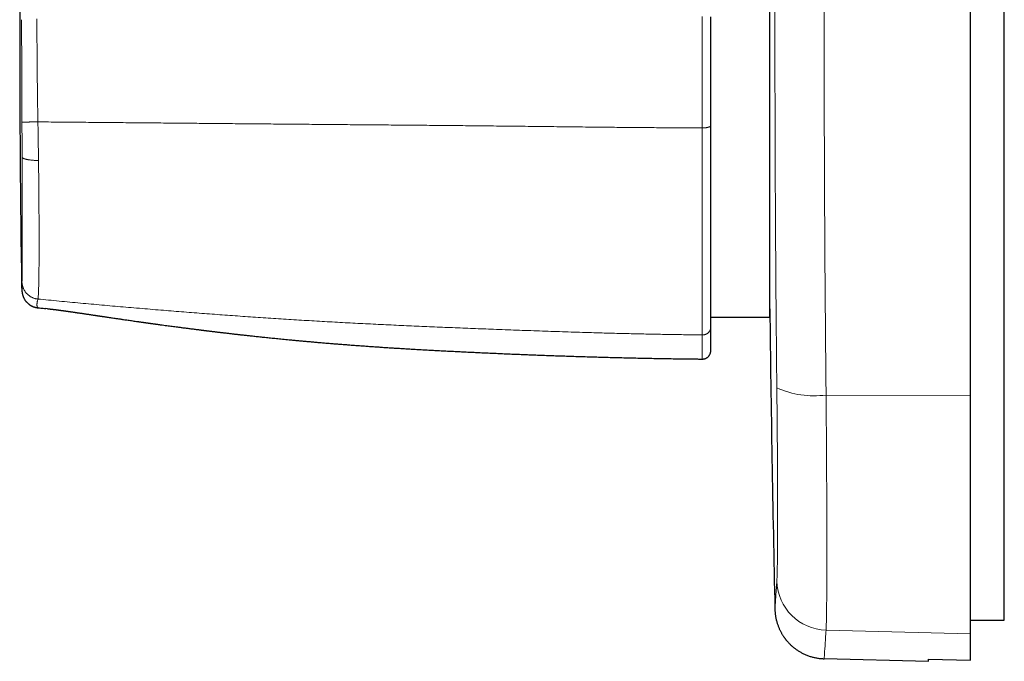
# Model space of a CAD drawing. Units: millimetres. Extents: x 8 to 389, y 12 to 261.
# Drawn here: x 27 to 85, y 187 to 225 of the extents above; entities that cross this region are included whole.
import ezdxf

# ---------------------------------------------------------------- set-up
doc = ezdxf.new("R2010")
doc.units = ezdxf.units.MM

msp = doc.modelspace()

# ---------------------------------------------------------------- linework, layer by layer
at = {"color": 7, "linetype": 'Continuous', "lineweight": 30}
for p, q in [((85.205, 189), (85.205, 259)), ((83.205, 202.335), (83.205, 245.665)), ((71.295, 207), (71.295, 241)), ((27.88, 207.555), (27.882, 207.562)), ((28.454, 207.491), (28.348, 207.501)), ((67.795, 207), (71.295, 207)), ((67.795, 205.022), (67.795, 206.401)), ((83.205, 188.199), (83.205, 202.335)), ((83.205, 189), (85.205, 189)), ((83.205, 186.63), (83.205, 188.199)), ((74.519, 186.728), (80.705, 186.566)), ((80.705, 186.695), (83.205, 186.63)), ((80.705, 186.566), (80.705, 186.695))]:
    msp.add_line(p, q, dxfattribs=at)
at = {"color": 8, "linetype": 'Continuous', "lineweight": 0}
for p, q in [((27.877, 207.547), (27.88, 207.555)), ((28.348, 207.501), (27.877, 207.547)), ((74.631, 202.37), (83.205, 202.335)), ((74.631, 188.421), (83.205, 188.199))]:
    msp.add_line(p, q, dxfattribs=at)
at = {"color": 7, "linetype": 'Continuous', "lineweight": 30}
for centre, radius, start, end in [((1026.795, 224), 1000, 179.127267, 180.872733), ((1571.205, 224), 1500, 180.630476, 181.31221)]:
    msp.add_arc(centre, radius, start, end, dxfattribs=at)
at = {"color": 8, "linetype": 'Continuous', "lineweight": 0}
for centre, radius, start, end in [((73.901, 207.599), 5.279, 245.48873, 277.95113), ((74.697, 191.407), 2.988, 181.72402, 268.73888)]:
    msp.add_arc(centre, radius, start, end, dxfattribs=at)
for points, knots in [([(74.631, 245.63), (74.614, 243.839), (74.579, 240.257), (74.545, 234.85), (74.523, 229.43), (74.516, 224), (74.523, 218.57), (74.545, 213.15), (74.579, 207.743), (74.614, 204.161), (74.631, 202.37)], [0, 0, 0, 0, 0.125004, 0.250005, 0.375003, 0.5, 0.624997, 0.749995, 0.874996, 1, 1, 1, 1]), ([(71.711, 202.795), (71.706, 203.218), (71.697, 204.06), (71.685, 205.319), (71.674, 206.57), (71.663, 207.813), (71.654, 209.05), (71.646, 210.114), (71.64, 211.007), (71.635, 211.73), (71.631, 212.451), (71.627, 213.177), (71.623, 213.908), (71.62, 214.645), (71.616, 215.381), (71.612, 216.369), (71.608, 217.606), (71.604, 219.094), (71.601, 220.58), (71.599, 222.068), (71.598, 223.559), (71.598, 225.051), (71.599, 226.541), (71.602, 228.028), (71.605, 229.514), (71.61, 231.004), (71.616, 232.5), (71.623, 233.996), (71.631, 235.484), (71.639, 236.923), (71.649, 238.319), (71.659, 239.68), (71.67, 241.048), (71.683, 242.425), (71.696, 243.812), (71.706, 244.739), (71.711, 245.205)], [0, 0, 0, 0, 0.030131, 0.059998, 0.089626, 0.119042, 0.148275, 0.177353, 0.194429, 0.211468, 0.228479, 0.245466, 0.262775, 0.280171, 0.297496, 0.314761, 0.349845, 0.384791, 0.419681, 0.454596, 0.489619, 0.524726, 0.559694, 0.594588, 0.629491, 0.664484, 0.699647, 0.735058, 0.770102, 0.804842, 0.836818, 0.868961, 0.901314, 0.933914, 0.966798, 1, 1, 1, 1]), ([(26.911, 224.645), (26.911, 224.494), (26.911, 224.19), (26.912, 223.734), (26.912, 223.276), (26.913, 222.849), (26.914, 222.453), (26.914, 222.087), (26.915, 221.718), (26.916, 221.371), (26.917, 221.046), (26.919, 220.744), (26.92, 220.438), (26.921, 220.13), (26.922, 219.82), (26.924, 219.508), (26.926, 219.195), (26.927, 218.878), (26.929, 218.665), (26.929, 218.558)], [0, 0, 0, 0, 0.0747808, 0.1496911, 0.2248553, 0.3004024, 0.3601164, 0.4202161, 0.4807699, 0.5418482, 0.5911368, 0.6408449, 0.6910109, 0.7416739, 0.7928737, 0.8437211, 0.8951647, 0.9472441, 1, 1, 1, 1]), ([(27.819, 224.691), (27.819, 224.538), (27.819, 224.234), (27.82, 223.776), (27.822, 223.316), (27.824, 222.888), (27.826, 222.49), (27.829, 222.122), (27.832, 221.752), (27.836, 221.404), (27.839, 221.078), (27.843, 220.774), (27.847, 220.467), (27.851, 220.157), (27.856, 219.846), (27.86, 219.533), (27.866, 219.219), (27.871, 218.9), (27.875, 218.687), (27.877, 218.579)], [0, 0, 0, 0, 0.074784, 0.149673, 0.224829, 0.300371, 0.360083, 0.420182, 0.480736, 0.541814, 0.591102, 0.640808, 0.690973, 0.741635, 0.792837, 0.843691, 0.895148, 0.947244, 1, 1, 1, 1]), ([(67.29, 218.222), (67.29, 218.317), (67.29, 218.509), (67.29, 218.797), (67.29, 219.087), (67.29, 219.377), (67.29, 219.669), (67.29, 219.962), (67.29, 220.248), (67.29, 220.526), (67.29, 220.797), (67.29, 221.068), (67.29, 221.341), (67.29, 221.613), (67.29, 221.886), (67.29, 222.16), (67.29, 222.433), (67.29, 222.708), (67.29, 222.982), (67.29, 223.257), (67.29, 223.526), (67.29, 223.79), (67.29, 224.05), (67.29, 224.309), (67.29, 224.568), (67.29, 224.74), (67.29, 224.827)], [0, 0, 0, 0, 0.044801, 0.089601, 0.134401, 0.179201, 0.224, 0.2688, 0.3136, 0.354667, 0.395733, 0.4368, 0.477867, 0.518935, 0.560002, 0.601068, 0.642135, 0.683202, 0.724268, 0.765335, 0.806401, 0.84512, 0.88384, 0.92256, 0.96128, 1, 1, 1, 1]), ([(27.877, 218.579), (27.854, 218.579), (27.809, 218.579), (27.742, 218.578), (27.675, 218.577), (27.61, 218.577), (27.547, 218.576), (27.485, 218.575), (27.427, 218.574), (27.373, 218.573), (27.323, 218.573), (27.275, 218.572), (27.23, 218.571), (27.187, 218.57), (27.147, 218.569), (27.11, 218.568), (27.076, 218.567), (27.046, 218.566), (27.019, 218.565), (26.995, 218.564), (26.975, 218.563), (26.959, 218.562), (26.946, 218.561), (26.937, 218.56), (26.931, 218.559), (26.93, 218.558), (26.929, 218.558)], [0, 0, 0, 0, 0.044727, 0.089513, 0.134335, 0.179174, 0.224016, 0.268849, 0.313668, 0.354738, 0.395795, 0.43684, 0.477878, 0.518913, 0.55995, 0.600995, 0.64205, 0.683119, 0.724203, 0.765299, 0.806403, 0.845161, 0.883912, 0.922644, 0.961346, 1, 1, 1, 1]), ([(26.929, 218.558), (26.93, 218.494), (26.93, 218.364), (26.931, 218.171), (26.932, 217.977), (26.934, 217.783), (26.935, 217.59), (26.936, 217.4), (26.936, 217.214), (26.937, 217.033), (26.938, 216.851), (26.939, 216.671), (26.94, 216.551), (26.94, 216.491)], [0, 0, 0, 0, 0.093169, 0.186378, 0.279625, 0.372908, 0.466224, 0.559572, 0.647612, 0.735677, 0.823764, 0.911872, 1, 1, 1, 1]), ([(67.29, 218.222), (66.96, 218.223), (66.299, 218.225), (65.308, 218.231), (64.317, 218.238), (63.326, 218.246), (62.336, 218.255), (61.345, 218.265), (60.23, 218.277), (58.992, 218.291), (57.631, 218.307), (56.269, 218.323), (54.956, 218.337), (53.692, 218.35), (52.476, 218.362), (51.26, 218.373), (50.045, 218.384), (48.829, 218.394), (47.614, 218.404), (46.399, 218.414), (45.185, 218.424), (43.97, 218.435), (42.756, 218.445), (41.543, 218.456), (40.329, 218.467), (39.116, 218.478), (37.903, 218.489), (36.691, 218.5), (35.46, 218.512), (34.21, 218.523), (32.942, 218.535), (31.675, 218.546), (30.408, 218.557), (29.142, 218.568), (28.299, 218.576), (27.877, 218.579)], [0, 0, 0, 0, 0.025099, 0.050199, 0.075299, 0.1004, 0.1255, 0.150601, 0.175701, 0.210214, 0.244726, 0.279238, 0.313749, 0.344563, 0.375377, 0.406192, 0.437009, 0.467824, 0.498635, 0.529446, 0.560259, 0.591068, 0.621871, 0.652669, 0.683472, 0.714278, 0.745082, 0.775882, 0.806674, 0.838923, 0.871159, 0.903383, 0.935596, 0.9678, 1, 1, 1, 1]), ([(27.877, 218.579), (27.878, 218.507), (27.881, 218.364), (27.885, 218.149), (27.888, 217.934), (27.892, 217.72), (27.895, 217.505), (27.898, 217.295), (27.901, 217.089), (27.904, 216.888), (27.907, 216.688), (27.909, 216.488), (27.911, 216.355), (27.912, 216.289)], [0, 0, 0, 0, 0.093298, 0.186558, 0.279839, 0.37314, 0.466458, 0.559793, 0.64781, 0.735839, 0.823881, 0.911935, 1, 1, 1, 1]), ([(67.29, 218.222), (67.304, 218.222), (67.331, 218.222), (67.373, 218.223), (67.413, 218.226), (67.453, 218.229), (67.492, 218.233), (67.528, 218.239), (67.563, 218.245), (67.595, 218.251), (67.625, 218.258), (67.653, 218.266), (67.68, 218.275), (67.706, 218.285), (67.729, 218.296), (67.749, 218.307), (67.766, 218.319), (67.779, 218.332), (67.788, 218.344), (67.794, 218.357), (67.795, 218.366), (67.795, 218.37)], [0, 0, 0, 0, 0.0522736, 0.1045432, 0.1568081, 0.20907, 0.2613313, 0.3135941, 0.3628746, 0.412158, 0.4614435, 0.5107302, 0.5600165, 0.6150182, 0.6700167, 0.7250117, 0.7800046, 0.8349976, 0.8899935, 0.9449944, 1, 1, 1, 1]), ([(67.29, 205.938), (67.29, 205.973), (67.29, 206.045), (67.29, 206.157), (67.29, 206.273), (67.29, 206.392), (67.29, 206.515), (67.29, 206.64), (67.29, 206.765), (67.29, 206.891), (67.29, 207.021), (67.29, 207.153), (67.29, 207.289), (67.29, 207.428), (67.29, 207.569), (67.29, 207.714), (67.29, 207.862), (67.29, 208.012), (67.29, 208.164), (67.29, 208.318), (67.29, 208.475), (67.29, 208.636), (67.29, 208.8), (67.29, 208.969), (67.29, 209.14), (67.29, 209.313), (67.29, 209.489), (67.29, 209.666), (67.29, 209.845), (67.29, 210.026), (67.29, 210.211), (67.29, 210.399), (67.29, 210.592), (67.29, 210.787), (67.29, 210.984), (67.29, 211.184), (67.29, 211.387), (67.29, 211.591), (67.29, 211.798), (67.29, 212.007), (67.29, 212.218), (67.29, 212.431), (67.29, 212.646), (67.29, 212.861), (67.29, 213.076), (67.29, 213.294), (67.29, 213.515), (67.29, 213.74), (67.29, 213.967), (67.29, 214.197), (67.29, 214.429), (67.29, 214.662), (67.29, 214.898), (67.29, 215.135), (67.29, 215.373), (67.29, 215.613), (67.29, 215.855), (67.29, 216.098), (67.29, 216.343), (67.29, 216.589), (67.29, 216.845), (67.29, 217.111), (67.29, 217.386), (67.29, 217.663), (67.29, 217.942), (67.29, 218.128), (67.29, 218.222)], [0, 0, 0, 0, 0.016391, 0.032782, 0.049174, 0.065565, 0.081956, 0.098347, 0.113801, 0.129256, 0.14471, 0.160164, 0.175618, 0.191073, 0.206527, 0.221981, 0.237435, 0.252889, 0.268067, 0.283246, 0.298424, 0.313602, 0.329056, 0.34451, 0.359964, 0.375418, 0.390872, 0.40605, 0.421228, 0.436406, 0.451584, 0.467072, 0.48256, 0.498048, 0.513536, 0.529024, 0.544512, 0.559999, 0.575454, 0.590908, 0.606362, 0.621816, 0.63727, 0.652448, 0.667626, 0.682804, 0.697982, 0.71347, 0.728958, 0.744446, 0.759934, 0.775422, 0.79091, 0.806398, 0.821886, 0.837374, 0.852862, 0.86835, 0.883838, 0.899326, 0.914815, 0.931852, 0.948889, 0.965926, 0.982963, 1, 1, 1, 1]), ([(26.94, 216.491), (26.94, 216.426), (26.941, 216.296), (26.942, 216.103), (26.942, 215.91), (26.943, 215.718), (26.944, 215.528), (26.945, 215.343), (26.945, 215.162), (26.946, 214.986), (26.946, 214.811), (26.947, 214.638), (26.947, 214.467), (26.948, 214.297), (26.948, 214.128), (26.949, 213.962), (26.949, 213.797), (26.949, 213.635), (26.95, 213.476), (26.95, 213.319), (26.95, 213.165), (26.951, 213.012), (26.951, 212.86), (26.951, 212.709), (26.951, 212.561), (26.951, 212.415), (26.951, 212.272), (26.951, 212.133), (26.951, 211.997), (26.951, 211.863), (26.951, 211.731), (26.951, 211.601), (26.951, 211.473), (26.951, 211.348), (26.951, 211.226), (26.95, 211.106), (26.95, 210.99), (26.95, 210.877), (26.949, 210.767), (26.949, 210.66), (26.949, 210.556), (26.948, 210.456), (26.948, 210.359), (26.947, 210.266), (26.947, 210.177), (26.946, 210.092), (26.946, 210.009), (26.945, 209.929), (26.945, 209.852), (26.944, 209.778), (26.943, 209.708), (26.943, 209.641), (26.942, 209.579), (26.941, 209.519), (26.94, 209.464), (26.939, 209.412), (26.939, 209.364), (26.938, 209.319), (26.937, 209.279), (26.936, 209.242), (26.935, 209.207), (26.934, 209.176), (26.933, 209.149), (26.932, 209.126), (26.93, 209.107), (26.93, 209.098), (26.929, 209.094)], [0, 0, 0, 0, 0.0163676, 0.0327394, 0.0491151, 0.0654945, 0.0818774, 0.0982636, 0.1137163, 0.1291717, 0.1446295, 0.1600897, 0.175552, 0.1910164, 0.2064827, 0.2219509, 0.2374206, 0.252892, 0.2680884, 0.283286, 0.2984847, 0.3136844, 0.3291614, 0.3446391, 0.3601174, 0.3755962, 0.3910753, 0.4062783, 0.4214814, 0.4366844, 0.4518872, 0.4674, 0.4829124, 0.4984242, 0.5139353, 0.5294455, 0.5449548, 0.5604629, 0.575936, 0.5914077, 0.6068779, 0.6223464, 0.6378132, 0.6530019, 0.6681886, 0.6833732, 0.6985555, 0.7140452, 0.7295322, 0.7450163, 0.7604974, 0.7759753, 0.7914498, 0.8069208, 0.8223881, 0.8378515, 0.8533109, 0.8687659, 0.8842165, 0.8996625, 0.9151036, 0.9320829, 0.9490557, 0.9660218, 0.9829838, 1, 1, 1, 1]), ([(27.912, 216.289), (27.892, 216.289), (27.852, 216.29), (27.792, 216.291), (27.733, 216.293), (27.674, 216.296), (27.617, 216.3), (27.561, 216.304), (27.506, 216.309), (27.452, 216.315), (27.399, 216.321), (27.347, 216.329), (27.298, 216.337), (27.251, 216.345), (27.207, 216.354), (27.166, 216.364), (27.128, 216.374), (27.093, 216.385), (27.061, 216.396), (27.033, 216.407), (27.008, 216.419), (26.988, 216.431), (26.971, 216.443), (26.958, 216.455), (26.948, 216.467), (26.942, 216.479), (26.941, 216.487), (26.94, 216.491)], [0, 0, 0, 0, 0.0391257, 0.0783045, 0.1175187, 0.1567533, 0.1959957, 0.2352363, 0.274468, 0.3136868, 0.3547569, 0.3958115, 0.4368533, 0.4778867, 0.5189171, 0.5599501, 0.6009911, 0.6420445, 0.6831133, 0.7241982, 0.7652975, 0.8064062, 0.8451681, 0.8839218, 0.9226552, 0.9613536, 1, 1, 1, 1]), ([(27.912, 216.289), (27.916, 215.926), (27.925, 215.2), (27.934, 214.154), (27.941, 213.156), (27.945, 212.219), (27.946, 211.355), (27.945, 210.573), (27.941, 209.883), (27.934, 209.293), (27.924, 208.809), (27.912, 208.439), (27.896, 208.177), (27.883, 208.103), (27.877, 208.066)], [0, 0, 0, 0, 0.083302, 0.166649, 0.250027, 0.333422, 0.416821, 0.500214, 0.583588, 0.666938, 0.750263, 0.833553, 0.916775, 1, 1, 1, 1]), ([(26.929, 209.094), (26.929, 209.088), (26.927, 209.075), (26.925, 209.057), (26.924, 209.04), (26.922, 209.022), (26.921, 209.006), (26.92, 208.99), (26.918, 208.973), (26.917, 208.957), (26.916, 208.94), (26.915, 208.924), (26.914, 208.908), (26.913, 208.89), (26.913, 208.87), (26.912, 208.848), (26.911, 208.827), (26.911, 208.806), (26.911, 208.787), (26.911, 208.776), (26.911, 208.77)], [0, 0, 0, 0, 0.0498114, 0.0989661, 0.147498, 0.195443, 0.2428386, 0.2897239, 0.3361384, 0.3866983, 0.4367898, 0.4864646, 0.5357726, 0.5847612, 0.6571626, 0.7290802, 0.8006408, 0.8719835, 0.9432463, 1, 1, 1, 1]), ([(27.877, 208.066), (27.854, 208.068), (27.809, 208.074), (27.742, 208.087), (27.675, 208.105), (27.61, 208.127), (27.547, 208.153), (27.485, 208.184), (27.427, 208.217), (27.373, 208.253), (27.323, 208.291), (27.275, 208.331), (27.23, 208.375), (27.187, 208.421), (27.147, 208.469), (27.11, 208.52), (27.076, 208.573), (27.046, 208.628), (27.019, 208.685), (26.995, 208.743), (26.975, 208.801), (26.959, 208.86), (26.946, 208.918), (26.937, 208.976), (26.931, 209.035), (26.93, 209.074), (26.929, 209.094)], [0, 0, 0, 0, 0.044727, 0.089513, 0.134335, 0.179174, 0.224016, 0.268849, 0.313668, 0.354738, 0.395795, 0.43684, 0.477878, 0.518913, 0.55995, 0.600995, 0.64205, 0.683119, 0.724203, 0.765299, 0.806403, 0.845161, 0.883912, 0.922644, 0.961346, 1, 1, 1, 1]), ([(27.877, 207.547), (27.854, 207.55), (27.809, 207.555), (27.742, 207.569), (27.675, 207.587), (27.61, 207.609), (27.547, 207.635), (27.485, 207.665), (27.427, 207.699), (27.373, 207.735), (27.323, 207.772), (27.275, 207.813), (27.23, 207.857), (27.187, 207.903), (27.147, 207.951), (27.11, 208.002), (27.076, 208.056), (27.046, 208.111), (27.019, 208.167), (26.995, 208.226), (26.975, 208.284), (26.961, 208.332), (26.955, 208.361), (26.953, 208.37)], [0, 0, 0, 0, 0.051791, 0.10365, 0.155552, 0.207473, 0.259397, 0.311312, 0.363209, 0.410766, 0.458307, 0.505836, 0.553355, 0.600871, 0.64839, 0.695917, 0.743457, 0.791013, 0.838585, 0.886172, 0.933769, 0.978648, 1, 1, 1, 1]), ([(27.877, 208.066), (27.87, 208.039), (27.856, 207.985), (27.84, 207.915), (27.829, 207.853), (27.822, 207.797), (27.818, 207.747), (27.819, 207.702), (27.823, 207.662), (27.83, 207.627), (27.842, 207.595), (27.857, 207.568), (27.87, 207.554), (27.877, 207.547)], [0, 0, 0, 0, 0.100048, 0.195835, 0.288462, 0.378994, 0.468317, 0.557301, 0.641692, 0.727338, 0.815033, 0.905617, 1, 1, 1, 1]), ([(67.29, 205.938), (66.96, 205.941), (66.299, 205.948), (65.308, 205.963), (64.317, 205.981), (63.326, 206.002), (62.336, 206.026), (61.345, 206.053), (60.23, 206.085), (58.992, 206.125), (57.631, 206.171), (56.269, 206.22), (54.956, 206.27), (53.692, 206.319), (52.476, 206.368), (51.26, 206.418), (50.045, 206.471), (48.829, 206.526), (47.614, 206.585), (46.399, 206.647), (45.185, 206.713), (43.97, 206.783), (42.756, 206.857), (41.543, 206.935), (40.329, 207.017), (39.116, 207.102), (37.903, 207.192), (36.691, 207.286), (35.46, 207.384), (34.21, 207.488), (32.942, 207.596), (31.675, 207.709), (30.408, 207.824), (29.142, 207.943), (28.299, 208.025), (27.877, 208.066)], [0, 0, 0, 0, 0.025099, 0.050199, 0.075299, 0.1004, 0.1255, 0.150601, 0.175701, 0.210214, 0.244726, 0.279238, 0.313749, 0.344563, 0.375377, 0.406192, 0.437009, 0.467824, 0.498635, 0.529446, 0.560259, 0.591068, 0.621871, 0.652669, 0.683472, 0.714278, 0.745082, 0.775882, 0.806674, 0.838923, 0.871159, 0.903383, 0.935596, 0.9678, 1, 1, 1, 1]), ([(67.29, 205.938), (67.304, 205.938), (67.331, 205.938), (67.373, 205.943), (67.413, 205.95), (67.453, 205.961), (67.492, 205.974), (67.528, 205.99), (67.563, 206.009), (67.595, 206.029), (67.625, 206.052), (67.653, 206.077), (67.68, 206.105), (67.706, 206.136), (67.729, 206.17), (67.749, 206.205), (67.766, 206.243), (67.779, 206.281), (67.788, 206.32), (67.794, 206.36), (67.795, 206.387), (67.795, 206.401)], [0, 0, 0, 0, 0.052274, 0.104543, 0.156808, 0.20907, 0.261331, 0.313594, 0.362875, 0.412158, 0.461444, 0.51073, 0.560017, 0.615018, 0.670017, 0.725012, 0.780005, 0.834998, 0.889994, 0.944994, 1, 1, 1, 1]), ([(67.29, 204.505), (67.29, 204.505), (67.29, 204.505), (67.29, 204.51), (67.29, 204.519), (67.29, 204.532), (67.29, 204.55), (67.29, 204.572), (67.29, 204.596), (67.29, 204.624), (67.29, 204.654), (67.29, 204.689), (67.29, 204.727), (67.29, 204.768), (67.29, 204.815), (67.29, 204.867), (67.29, 204.925), (67.29, 204.987), (67.29, 205.053), (67.29, 205.124), (67.29, 205.199), (67.29, 205.277), (67.29, 205.36), (67.29, 205.448), (67.29, 205.538), (67.29, 205.632), (67.29, 205.73), (67.29, 205.831), (67.29, 205.902), (67.29, 205.938)], [0, 0, 0, 0, 0.0237813, 0.062373, 0.1009645, 0.139556, 0.1781475, 0.2167393, 0.251823, 0.2869071, 0.3219916, 0.3570767, 0.3921623, 0.4272486, 0.4623355, 0.500932, 0.5395294, 0.5781278, 0.6167271, 0.6553274, 0.6939286, 0.7325307, 0.7711335, 0.809737, 0.8483409, 0.8862558, 0.9241707, 0.9620856, 1, 1, 1, 1]), ([(71.711, 191.317), (71.711, 191.33), (71.713, 191.354), (71.715, 191.395), (71.718, 191.439), (71.72, 191.488), (71.722, 191.539), (71.724, 191.594), (71.726, 191.651), (71.728, 191.71), (71.73, 191.772), (71.731, 191.837), (71.733, 191.906), (71.735, 191.978), (71.736, 192.053), (71.738, 192.131), (71.739, 192.212), (71.741, 192.296), (71.742, 192.382), (71.743, 192.471), (71.745, 192.563), (71.746, 192.66), (71.747, 192.763), (71.748, 192.872), (71.749, 192.984), (71.75, 193.099), (71.751, 193.217), (71.752, 193.336), (71.753, 193.455), (71.754, 193.575), (71.755, 193.697), (71.755, 193.822), (71.756, 193.949), (71.756, 194.079), (71.757, 194.212), (71.757, 194.347), (71.757, 194.484), (71.758, 194.623), (71.758, 194.764), (71.758, 194.906), (71.758, 195.05), (71.758, 195.201), (71.758, 195.358), (71.758, 195.521), (71.758, 195.687), (71.758, 195.856), (71.757, 196.027), (71.757, 196.197), (71.756, 196.366), (71.756, 196.534), (71.755, 196.704), (71.755, 196.876), (71.754, 197.049), (71.754, 197.225), (71.753, 197.403), (71.752, 197.582), (71.751, 197.764), (71.75, 197.946), (71.749, 198.129), (71.748, 198.312), (71.747, 198.498), (71.746, 198.689), (71.745, 198.888), (71.743, 199.093), (71.742, 199.299), (71.74, 199.507), (71.739, 199.716), (71.737, 199.923), (71.736, 200.127), (71.734, 200.327), (71.732, 200.529), (71.731, 200.732), (71.729, 200.936), (71.727, 201.141), (71.725, 201.347), (71.723, 201.554), (71.721, 201.761), (71.719, 201.968), (71.717, 202.175), (71.715, 202.381), (71.713, 202.588), (71.711, 202.726), (71.711, 202.795)], [0, 0, 0, 0, 0.013071, 0.02614, 0.039207, 0.052274, 0.065343, 0.078413, 0.09074, 0.10307, 0.115404, 0.127744, 0.14009, 0.152443, 0.164804, 0.177173, 0.189552, 0.201941, 0.21412, 0.22631, 0.238512, 0.250726, 0.263901, 0.277058, 0.2902, 0.303326, 0.316438, 0.329537, 0.341875, 0.354202, 0.366519, 0.378826, 0.391125, 0.403415, 0.415697, 0.427973, 0.440242, 0.452505, 0.464545, 0.47658, 0.488611, 0.50064, 0.513644, 0.526647, 0.53965, 0.552651, 0.565654, 0.578658, 0.59092, 0.603186, 0.615454, 0.627726, 0.640002, 0.652284, 0.664571, 0.676865, 0.689165, 0.701473, 0.71357, 0.725675, 0.737789, 0.749913, 0.763018, 0.776114, 0.789201, 0.802282, 0.815356, 0.828425, 0.840743, 0.853058, 0.86537, 0.877681, 0.889991, 0.902301, 0.914612, 0.926924, 0.939239, 0.951557, 0.96366, 0.975767, 0.98788, 1, 1, 1, 1]), ([(74.631, 202.37), (74.634, 202.024), (74.64, 201.332), (74.648, 200.31), (74.655, 199.306), (74.661, 198.325), (74.666, 197.37), (74.67, 196.445), (74.673, 195.554), (74.675, 194.701), (74.677, 193.887), (74.677, 193.118), (74.677, 192.396), (74.675, 191.724), (74.673, 191.103), (74.67, 190.538), (74.666, 190.03), (74.661, 189.582), (74.655, 189.193), (74.648, 188.869), (74.64, 188.604), (74.634, 188.482), (74.631, 188.421)], [0, 0, 0, 0, 0.049999, 0.099998, 0.149998, 0.199998, 0.249998, 0.299998, 0.349998, 0.399999, 0.449999, 0.5, 0.550001, 0.600001, 0.650002, 0.700002, 0.750002, 0.800002, 0.850002, 0.900002, 0.950001, 1, 1, 1, 1]), ([(71.598, 189.649), (71.598, 189.65), (71.598, 189.65), (71.599, 189.67), (71.602, 189.707), (71.605, 189.759), (71.61, 189.828), (71.616, 189.914), (71.623, 190.016), (71.631, 190.135), (71.639, 190.266), (71.649, 190.407), (71.659, 190.559), (71.67, 190.725), (71.683, 190.906), (71.696, 191.102), (71.706, 191.246), (71.711, 191.317)], [0, 0, 0, 0, 0.049452, 0.119388, 0.189176, 0.258982, 0.328968, 0.399294, 0.470116, 0.540204, 0.609684, 0.673635, 0.737922, 0.802628, 0.867828, 0.933596, 1, 1, 1, 1]), ([(74.631, 188.421), (74.609, 188.082), (74.564, 187.406), (74.526, 186.841), (74.521, 186.765), (74.519, 186.728)], [0, 0, 0, 0, 0.333343, 0.666674, 1, 1, 1, 1])]:
    msp.add_open_spline(points, degree=3, knots=knots, dxfattribs=at)
at = {"color": 7, "linetype": 'Continuous', "lineweight": 30}
for points, knots in [([(67.795, 218.37), (67.795, 218.463), (67.795, 218.649), (67.795, 218.93), (67.795, 219.213), (67.795, 219.496), (67.795, 219.78), (67.795, 220.066), (67.795, 220.344), (67.795, 220.615), (67.795, 220.879), (67.795, 221.144), (67.795, 221.409), (67.795, 221.674), (67.795, 221.94), (67.795, 222.207), (67.795, 222.474), (67.795, 222.741), (67.795, 223.008), (67.795, 223.276), (67.795, 223.538), (67.795, 223.796), (67.795, 224.048), (67.795, 224.301), (67.795, 224.553), (67.795, 224.721), (67.795, 224.806)], [0, 0, 0, 0, 0.0447942, 0.0895895, 0.1343861, 0.1791839, 0.2239831, 0.2687835, 0.313585, 0.354654, 0.3957236, 0.4367937, 0.4778642, 0.5189347, 0.5600052, 0.6010754, 0.6421451, 0.6832142, 0.7242825, 0.7653499, 0.8064162, 0.8451349, 0.8838526, 0.9225694, 0.9612851, 1, 1, 1, 1]), ([(67.795, 206.401), (67.795, 206.436), (67.795, 206.505), (67.795, 206.615), (67.795, 206.727), (67.795, 206.844), (67.795, 206.964), (67.795, 207.085), (67.795, 207.207), (67.795, 207.33), (67.795, 207.456), (67.795, 207.585), (67.795, 207.717), (67.795, 207.853), (67.795, 207.991), (67.795, 208.132), (67.795, 208.276), (67.795, 208.422), (67.795, 208.57), (67.795, 208.721), (67.795, 208.873), (67.795, 209.03), (67.795, 209.19), (67.795, 209.354), (67.795, 209.521), (67.795, 209.69), (67.795, 209.861), (67.795, 210.034), (67.795, 210.208), (67.795, 210.384), (67.795, 210.564), (67.795, 210.748), (67.795, 210.936), (67.795, 211.126), (67.795, 211.318), (67.795, 211.513), (67.795, 211.71), (67.795, 211.91), (67.795, 212.111), (67.795, 212.315), (67.795, 212.52), (67.795, 212.728), (67.795, 212.937), (67.795, 213.146), (67.795, 213.356), (67.795, 213.569), (67.795, 213.784), (67.795, 214.003), (67.795, 214.225), (67.795, 214.449), (67.795, 214.674), (67.795, 214.902), (67.795, 215.131), (67.795, 215.362), (67.795, 215.594), (67.795, 215.828), (67.795, 216.064), (67.795, 216.301), (67.795, 216.54), (67.795, 216.779), (67.795, 217.029), (67.795, 217.288), (67.795, 217.556), (67.795, 217.826), (67.795, 218.097), (67.795, 218.279), (67.795, 218.37)], [0, 0, 0, 0, 0.016391, 0.032782, 0.049173, 0.065564, 0.081955, 0.098346, 0.1138, 0.129254, 0.144708, 0.160162, 0.175616, 0.19107, 0.206525, 0.221979, 0.237433, 0.252887, 0.268065, 0.283243, 0.298422, 0.3136, 0.329054, 0.344508, 0.359962, 0.375417, 0.390871, 0.406049, 0.421227, 0.436406, 0.451584, 0.467072, 0.48256, 0.498048, 0.513536, 0.529025, 0.544513, 0.560001, 0.575455, 0.590909, 0.606363, 0.621818, 0.637272, 0.65245, 0.667628, 0.682807, 0.697985, 0.713473, 0.728961, 0.744449, 0.759936, 0.775424, 0.790912, 0.8064, 0.821888, 0.837376, 0.852864, 0.868352, 0.88384, 0.899328, 0.914816, 0.931853, 0.948889, 0.965926, 0.982963, 1, 1, 1, 1]), ([(26.911, 208.771), (26.911, 208.769), (26.911, 208.765), (26.912, 208.759), (26.912, 208.754), (26.912, 208.749), (26.912, 208.745), (26.912, 208.741), (26.912, 208.737), (26.912, 208.733), (26.912, 208.729), (26.912, 208.725), (26.913, 208.721), (26.913, 208.717), (26.913, 208.714), (26.913, 208.71), (26.913, 208.707), (26.913, 208.703), (26.913, 208.699), (26.914, 208.693), (26.914, 208.687), (26.914, 208.681), (26.914, 208.674), (26.915, 208.668), (26.915, 208.661), (26.916, 208.654), (26.916, 208.648), (26.916, 208.643), (26.917, 208.637), (26.917, 208.631), (26.917, 208.626), (26.918, 208.62), (26.918, 208.614), (26.919, 208.607), (26.919, 208.602), (26.92, 208.596), (26.92, 208.592), (26.921, 208.587), (26.921, 208.582), (26.921, 208.577), (26.922, 208.573), (26.922, 208.569), (26.923, 208.565), (26.923, 208.561), (26.923, 208.558), (26.924, 208.554), (26.924, 208.55), (26.925, 208.544), (26.925, 208.54), (26.926, 208.535), (26.927, 208.53), (26.927, 208.524), (26.928, 208.518), (26.929, 208.513), (26.929, 208.507), (26.93, 208.5), (26.931, 208.495), (26.931, 208.491), (26.932, 208.489), (26.932, 208.486), (26.933, 208.482), (26.933, 208.479), (26.934, 208.475), (26.935, 208.47), (26.935, 208.465), (26.936, 208.46), (26.937, 208.455), (26.938, 208.45), (26.939, 208.445), (26.939, 208.44), (26.94, 208.435), (26.941, 208.431), (26.942, 208.427), (26.942, 208.424), (26.943, 208.421), (26.943, 208.419), (26.944, 208.417), (26.944, 208.415), (26.944, 208.413), (26.945, 208.411), (26.945, 208.409), (26.946, 208.406), (26.946, 208.402), (26.947, 208.398), (26.948, 208.394), (26.949, 208.389), (26.95, 208.385), (26.951, 208.38), (26.952, 208.375), (26.953, 208.371), (26.953, 208.369)], [0, 0, 0, 0, 0.014478, 0.028261, 0.041347, 0.053738, 0.065431, 0.076443, 0.088871, 0.100816, 0.112278, 0.123257, 0.133961, 0.14416, 0.153854, 0.163292, 0.172707, 0.182101, 0.191474, 0.208157, 0.224774, 0.241517, 0.258812, 0.276675, 0.295102, 0.313716, 0.32831, 0.342903, 0.357498, 0.372275, 0.387501, 0.402897, 0.418734, 0.435021, 0.451956, 0.463662, 0.475703, 0.488081, 0.500707, 0.512841, 0.524318, 0.534534, 0.54416, 0.553194, 0.561771, 0.570149, 0.583312, 0.595967, 0.608111, 0.619764, 0.631198, 0.645949, 0.660451, 0.674759, 0.689559, 0.705053, 0.721246, 0.727801, 0.734685, 0.742082, 0.749995, 0.758427, 0.76738, 0.777745, 0.788738, 0.800109, 0.811617, 0.823262, 0.835047, 0.846808, 0.856853, 0.86609, 0.874513, 0.882119, 0.888903, 0.894862, 0.898402, 0.901879, 0.905818, 0.910228, 0.915111, 0.922223, 0.930152, 0.938902, 0.947414, 0.956587, 0.966428, 0.97694, 0.988129, 1, 1, 1, 1]), ([(26.953, 208.371), (26.953, 208.37), (26.954, 208.367), (26.955, 208.361), (26.956, 208.356), (26.958, 208.35), (26.96, 208.343), (26.961, 208.336), (26.963, 208.328), (26.965, 208.321), (26.968, 208.313), (26.97, 208.304), (26.973, 208.296), (26.976, 208.285), (26.979, 208.274), (26.983, 208.261), (26.989, 208.243), (26.998, 208.22), (27.009, 208.193), (27.021, 208.164), (27.035, 208.134), (27.05, 208.104), (27.069, 208.068), (27.094, 208.028), (27.123, 207.984), (27.156, 207.94), (27.191, 207.898), (27.23, 207.856), (27.271, 207.817), (27.314, 207.78), (27.357, 207.746), (27.393, 207.721), (27.42, 207.704), (27.438, 207.692), (27.456, 207.682), (27.476, 207.67), (27.499, 207.658), (27.525, 207.645), (27.554, 207.632), (27.585, 207.619), (27.618, 207.606), (27.654, 207.594), (27.693, 207.582), (27.736, 207.57), (27.782, 207.561), (27.831, 207.552), (27.865, 207.549), (27.882, 207.547)], [0, 0, 0, 0, 0.026772, 0.051293, 0.073584, 0.093673, 0.111595, 0.127406, 0.141184, 0.151666, 0.160807, 0.168795, 0.17591, 0.182662, 0.190469, 0.199649, 0.210208, 0.228549, 0.248647, 0.269442, 0.290939, 0.313144, 0.336047, 0.371878, 0.40679, 0.440792, 0.478407, 0.51578, 0.553147, 0.590513, 0.627017, 0.661783, 0.676151, 0.690201, 0.703931, 0.718246, 0.735036, 0.754362, 0.776222, 0.797431, 0.820579, 0.845667, 0.87269, 0.901645, 0.932522, 0.965312, 1, 1, 1, 1]), ([(27.879, 207.546), (27.935, 207.541), (28.091, 207.526), (28.248, 207.51), (28.347, 207.501)], [0, 0, 0, 0, 0.3608557, 1, 1, 1, 1]), ([(28.454, 207.49), (28.457, 207.49), (28.462, 207.49), (28.472, 207.489), (28.483, 207.488), (28.497, 207.486), (28.511, 207.485), (28.528, 207.483), (28.547, 207.481), (28.568, 207.479), (28.59, 207.476), (28.611, 207.474), (28.631, 207.472), (28.648, 207.47), (28.663, 207.468), (28.677, 207.467), (28.691, 207.465), (28.706, 207.463), (28.721, 207.462), (28.737, 207.46), (28.753, 207.458), (28.772, 207.456), (28.795, 207.453), (28.82, 207.45), (28.844, 207.447), (28.868, 207.444), (28.894, 207.441), (28.921, 207.437), (28.95, 207.434), (28.974, 207.431), (28.991, 207.428), (29.001, 207.427), (29.009, 207.426), (29.017, 207.425), (29.025, 207.424), (29.033, 207.423), (29.045, 207.422), (29.059, 207.42), (29.077, 207.417), (29.097, 207.415), (29.118, 207.412), (29.161, 207.406), (29.206, 207.4), (29.253, 207.394), (29.279, 207.39), (29.305, 207.387), (29.331, 207.383), (29.358, 207.38), (29.382, 207.376), (29.402, 207.373), (29.418, 207.371), (29.433, 207.369), (29.445, 207.367), (29.456, 207.366), (29.465, 207.365), (29.471, 207.364), (29.475, 207.363), (29.479, 207.363), (29.484, 207.362), (29.492, 207.361), (29.503, 207.359), (29.517, 207.357), (29.531, 207.356), (29.545, 207.354), (29.569, 207.35), (29.604, 207.345), (29.651, 207.339), (29.7, 207.331), (29.754, 207.324), (29.81, 207.316), (29.869, 207.307), (29.93, 207.298), (29.982, 207.291), (30.026, 207.284), (30.058, 207.28), (30.088, 207.275), (30.115, 207.271), (30.137, 207.268), (30.153, 207.266), (30.164, 207.264), (30.174, 207.263), (30.184, 207.261), (30.191, 207.26), (30.197, 207.259), (30.204, 207.258), (30.213, 207.257), (30.225, 207.255), (30.241, 207.253), (30.259, 207.25), (30.281, 207.247), (30.304, 207.244), (30.338, 207.239), (30.383, 207.232), (30.447, 207.223), (30.519, 207.212), (30.599, 207.2), (30.678, 207.188), (30.756, 207.177), (30.835, 207.165), (30.913, 207.153), (30.99, 207.142), (31.066, 207.13), (31.129, 207.121), (31.176, 207.114), (31.208, 207.109), (31.241, 207.104), (31.274, 207.1), (31.306, 207.095), (31.336, 207.09), (31.363, 207.086), (31.386, 207.083), (31.406, 207.08), (31.423, 207.077), (31.436, 207.075), (31.448, 207.074), (31.46, 207.072), (31.475, 207.07), (31.494, 207.067), (31.517, 207.063), (31.543, 207.06), (31.571, 207.055), (31.603, 207.051), (31.638, 207.045), (31.675, 207.04), (31.716, 207.034), (31.759, 207.027), (31.816, 207.019), (31.888, 207.008), (31.991, 206.993), (32.109, 206.976), (32.242, 206.956), (32.372, 206.937), (32.491, 206.919), (32.599, 206.903), (32.698, 206.889), (32.797, 206.875), (32.906, 206.859), (33.026, 206.841), (33.156, 206.822), (33.291, 206.803), (33.43, 206.783), (33.574, 206.762), (33.691, 206.746), (33.778, 206.733), (33.836, 206.725), (33.892, 206.717), (33.945, 206.71), (33.995, 206.703), (34.041, 206.696), (34.082, 206.69), (34.121, 206.685), (34.156, 206.68), (34.188, 206.675), (34.216, 206.671), (34.241, 206.668), (34.262, 206.665), (34.279, 206.663), (34.294, 206.661), (34.308, 206.659), (34.323, 206.656), (34.342, 206.654), (34.365, 206.651), (34.392, 206.647), (34.423, 206.642), (34.458, 206.638), (34.496, 206.632), (34.537, 206.627), (34.582, 206.62), (34.63, 206.614), (34.683, 206.606), (34.739, 206.599), (34.798, 206.59), (34.858, 206.582), (34.919, 206.574), (34.979, 206.566), (35.039, 206.557), (35.098, 206.549), (35.199, 206.535), (35.342, 206.516), (35.518, 206.492), (35.686, 206.47), (35.846, 206.449), (36.004, 206.428), (36.143, 206.409), (36.263, 206.394), (36.365, 206.38), (36.467, 206.367), (36.569, 206.354), (36.671, 206.341), (36.78, 206.327), (36.896, 206.312), (37.018, 206.296), (37.142, 206.28), (37.253, 206.266), (37.351, 206.254), (37.436, 206.243), (37.5, 206.235), (37.544, 206.23), (37.565, 206.227), (37.585, 206.225), (37.603, 206.222), (37.617, 206.221), (37.629, 206.219), (37.639, 206.218), (37.646, 206.217), (37.657, 206.216), (37.673, 206.214), (37.696, 206.211), (37.723, 206.208), (37.752, 206.204), (37.784, 206.2), (37.817, 206.196), (37.861, 206.191), (37.916, 206.184), (37.985, 206.175), (38.057, 206.166), (38.134, 206.157), (38.215, 206.147), (38.3, 206.137), (38.39, 206.126), (38.482, 206.115), (38.576, 206.104), (38.669, 206.093), (38.759, 206.082), (38.848, 206.072), (38.935, 206.062), (39.029, 206.051), (39.131, 206.039), (39.24, 206.026), (39.346, 206.014), (39.447, 206.002), (39.546, 205.991), (39.641, 205.98), (39.732, 205.97), (39.819, 205.96), (39.902, 205.951), (39.982, 205.942), (40.062, 205.933), (40.143, 205.924), (40.239, 205.913), (40.35, 205.901), (40.478, 205.887), (40.609, 205.873), (40.745, 205.859), (40.887, 205.843), (41.035, 205.828), (41.19, 205.811), (41.349, 205.795), (41.512, 205.778), (41.679, 205.761), (41.85, 205.743), (42.024, 205.726), (42.203, 205.708), (42.387, 205.69), (42.577, 205.671), (42.774, 205.653), (42.974, 205.633), (43.18, 205.614), (43.39, 205.595), (43.605, 205.575), (43.836, 205.554), (44.085, 205.532), (44.349, 205.508), (44.617, 205.485), (44.888, 205.462), (45.163, 205.439), (45.436, 205.417), (45.707, 205.395), (45.976, 205.374), (46.248, 205.353), (46.523, 205.332), (46.806, 205.311), (47.099, 205.29), (47.401, 205.268), (47.706, 205.247), (48.014, 205.226), (48.326, 205.205), (48.636, 205.184), (48.942, 205.165), (49.246, 205.146), (49.553, 205.127), (49.863, 205.108), (50.188, 205.089), (50.529, 205.07), (50.886, 205.05), (51.247, 205.03), (51.612, 205.01), (51.98, 204.991), (52.352, 204.972), (52.728, 204.953), (53.102, 204.935), (53.472, 204.917), (53.841, 204.899), (54.212, 204.882), (54.587, 204.865), (54.965, 204.848), (55.34, 204.832), (55.71, 204.816), (56.077, 204.8), (56.446, 204.785), (56.818, 204.771), (57.209, 204.755), (57.617, 204.74), (58.044, 204.724), (58.474, 204.709), (58.908, 204.694), (59.347, 204.679), (59.789, 204.664), (60.235, 204.65), (60.684, 204.637), (61.138, 204.624), (61.595, 204.611), (62.056, 204.599), (62.522, 204.587), (62.991, 204.576), (63.463, 204.566), (63.94, 204.556), (64.428, 204.546), (64.928, 204.537), (65.44, 204.529), (65.956, 204.521), (66.476, 204.514), (66.921, 204.509), (67.193, 204.506), (67.29, 204.505)], [0, 0, 0, 0, 0.001869, 0.003667, 0.005396, 0.007057, 0.008652, 0.010183, 0.0117, 0.013154, 0.014548, 0.015887, 0.016702, 0.017498, 0.018233, 0.018875, 0.019422, 0.020236, 0.021166, 0.022124, 0.023078, 0.024027, 0.025714, 0.027388, 0.029051, 0.030736, 0.032484, 0.034173, 0.035919, 0.037721, 0.03834, 0.038911, 0.039375, 0.039748, 0.04015, 0.040603, 0.041109, 0.041904, 0.042802, 0.043802, 0.04487, 0.045942, 0.050169, 0.051355, 0.052543, 0.053734, 0.054927, 0.056122, 0.057301, 0.058103, 0.058821, 0.059456, 0.060007, 0.060455, 0.060827, 0.061124, 0.061262, 0.061386, 0.06158, 0.061859, 0.062379, 0.062921, 0.06347, 0.064025, 0.064586, 0.066294, 0.068058, 0.069868, 0.07185, 0.073875, 0.075945, 0.078059, 0.080218, 0.081385, 0.08247, 0.083474, 0.084396, 0.085237, 0.085619, 0.085983, 0.086326, 0.086635, 0.086871, 0.08704, 0.08723, 0.087471, 0.08787, 0.088359, 0.088938, 0.089606, 0.090335, 0.091059, 0.092746, 0.094402, 0.096848, 0.099225, 0.101536, 0.10378, 0.106017, 0.10832, 0.110401, 0.112533, 0.114718, 0.11559, 0.11647, 0.117359, 0.118256, 0.11916, 0.120009, 0.120728, 0.121357, 0.121897, 0.122346, 0.122706, 0.122995, 0.123314, 0.123679, 0.124206, 0.124809, 0.125488, 0.126244, 0.127077, 0.127986, 0.128972, 0.130034, 0.131171, 0.132328, 0.134576, 0.136794, 0.140313, 0.143752, 0.147112, 0.150392, 0.152913, 0.15539, 0.157905, 0.160495, 0.163677, 0.166967, 0.170363, 0.173868, 0.177479, 0.181199, 0.182627, 0.18407, 0.185498, 0.186837, 0.188085, 0.189222, 0.19027, 0.191231, 0.192103, 0.192902, 0.19361, 0.194225, 0.194749, 0.195181, 0.195538, 0.195835, 0.1962, 0.196668, 0.197239, 0.197914, 0.198692, 0.199573, 0.200499, 0.201516, 0.202625, 0.203826, 0.205119, 0.206521, 0.208008, 0.209504, 0.210994, 0.212477, 0.213954, 0.215425, 0.216889, 0.221449, 0.225947, 0.229911, 0.233828, 0.237697, 0.24152, 0.244043, 0.246547, 0.24903, 0.251512, 0.254013, 0.256533, 0.259532, 0.262566, 0.265639, 0.268754, 0.27089, 0.273048, 0.275229, 0.275808, 0.276379, 0.276889, 0.277329, 0.277702, 0.278001, 0.278234, 0.278406, 0.278575, 0.279035, 0.279592, 0.280247, 0.280986, 0.281763, 0.282571, 0.283411, 0.28499, 0.286671, 0.288453, 0.290336, 0.292321, 0.294407, 0.296595, 0.298885, 0.301207, 0.303479, 0.305701, 0.307872, 0.309993, 0.312063, 0.314828, 0.317497, 0.320071, 0.322549, 0.324975, 0.327302, 0.32953, 0.33166, 0.33369, 0.335602, 0.33754, 0.339531, 0.341573, 0.34458, 0.347693, 0.350911, 0.354236, 0.357665, 0.361324, 0.365096, 0.368981, 0.372979, 0.377089, 0.381236, 0.385492, 0.389856, 0.39433, 0.399007, 0.403797, 0.408701, 0.413719, 0.418849, 0.424094, 0.429451, 0.435821, 0.442274, 0.448811, 0.455431, 0.462135, 0.468922, 0.475397, 0.481947, 0.48857, 0.495267, 0.502038, 0.5093, 0.516645, 0.524074, 0.531585, 0.539181, 0.546859, 0.554176, 0.561567, 0.569032, 0.576572, 0.584186, 0.592772, 0.60145, 0.610221, 0.619084, 0.62804, 0.637088, 0.646229, 0.655463, 0.664323, 0.673267, 0.682295, 0.691406, 0.700602, 0.709881, 0.718706, 0.727606, 0.736581, 0.745631, 0.754755, 0.765026, 0.77539, 0.785847, 0.796398, 0.807041, 0.817778, 0.828608, 0.839531, 0.850547, 0.861657, 0.87286, 0.884156, 0.895546, 0.907029, 0.918605, 0.930275, 0.9426, 0.955028, 0.967559, 0.980192, 0.992927, 1, 1, 1, 1]), ([(67.29, 204.505), (67.302, 204.505), (67.325, 204.505), (67.359, 204.508), (67.391, 204.514), (67.421, 204.52), (67.451, 204.529), (67.481, 204.54), (67.51, 204.553), (67.537, 204.567), (67.561, 204.581), (67.584, 204.596), (67.604, 204.611), (67.622, 204.626), (67.639, 204.641), (67.655, 204.657), (67.671, 204.674), (67.69, 204.697), (67.712, 204.727), (67.735, 204.764), (67.754, 204.804), (67.77, 204.845), (67.781, 204.885), (67.787, 204.914), (67.79, 204.93), (67.79, 204.933), (67.79, 204.934), (67.791, 204.936), (67.791, 204.938), (67.791, 204.94), (67.792, 204.943), (67.792, 204.946), (67.792, 204.949), (67.793, 204.952), (67.793, 204.955), (67.793, 204.959), (67.794, 204.962), (67.794, 204.966), (67.794, 204.97), (67.794, 204.974), (67.795, 204.978), (67.795, 204.983), (67.795, 204.988), (67.795, 204.993), (67.795, 204.998), (67.795, 205.003), (67.795, 205.009), (67.795, 205.015), (67.795, 205.02), (67.795, 205.022)], [0, 0, 0, 0, 0.02308, 0.045165, 0.066257, 0.086354, 0.105458, 0.12794, 0.148871, 0.168252, 0.186082, 0.20456, 0.221012, 0.235644, 0.250199, 0.265074, 0.280269, 0.295784, 0.323698, 0.35259, 0.382023, 0.410515, 0.437947, 0.46432, 0.467543, 0.469154, 0.470064, 0.471152, 0.474022, 0.477962, 0.483037, 0.489278, 0.49944, 0.511724, 0.526141, 0.542697, 0.561396, 0.582242, 0.608139, 0.636731, 0.668019, 0.702004, 0.738685, 0.778062, 0.817659, 0.859651, 0.904039, 0.950822, 1, 1, 1, 1]), ([(71.597, 189.649), (71.598, 189.615), (71.6, 189.547), (71.608, 189.447), (71.619, 189.348), (71.632, 189.252), (71.649, 189.157), (71.668, 189.065), (71.689, 188.976), (71.713, 188.889), (71.738, 188.805), (71.765, 188.724), (71.794, 188.646), (71.824, 188.57), (71.855, 188.498), (71.888, 188.427), (71.922, 188.356), (71.959, 188.287), (71.996, 188.221), (72.032, 188.16), (72.068, 188.102), (72.103, 188.048), (72.137, 188), (72.168, 187.955), (72.197, 187.916), (72.226, 187.878), (72.254, 187.842), (72.285, 187.805), (72.319, 187.765), (72.357, 187.721), (72.399, 187.674), (72.445, 187.626), (72.495, 187.575), (72.549, 187.524), (72.607, 187.471), (72.667, 187.419), (72.73, 187.368), (72.795, 187.318), (72.863, 187.268), (72.935, 187.219), (73.011, 187.17), (73.09, 187.122), (73.173, 187.076), (73.258, 187.032), (73.347, 186.989), (73.439, 186.949), (73.535, 186.911), (73.634, 186.875), (73.732, 186.844), (73.828, 186.817), (73.922, 186.794), (74.017, 186.773), (74.115, 186.756), (74.214, 186.741), (74.314, 186.73), (74.416, 186.722), (74.484, 186.72), (74.518, 186.718)], [0, 0, 0, 0, 0.022342, 0.044391, 0.066118, 0.087494, 0.108493, 0.129089, 0.149258, 0.168976, 0.188222, 0.206975, 0.225217, 0.242929, 0.260096, 0.276703, 0.294621, 0.311803, 0.328233, 0.343899, 0.358788, 0.372891, 0.386199, 0.397694, 0.40851, 0.418643, 0.428457, 0.438925, 0.4501, 0.463098, 0.476938, 0.491616, 0.507131, 0.523477, 0.540649, 0.55864, 0.575843, 0.593717, 0.612252, 0.631436, 0.651256, 0.671696, 0.692185, 0.713227, 0.734804, 0.756894, 0.779472, 0.802515, 0.825995, 0.846877, 0.868051, 0.889496, 0.911191, 0.933112, 0.955237, 0.977541, 1, 1, 1, 1])]:
    msp.add_open_spline(points, degree=3, knots=knots, dxfattribs=at)

doc.saveas('drawing.dxf')
